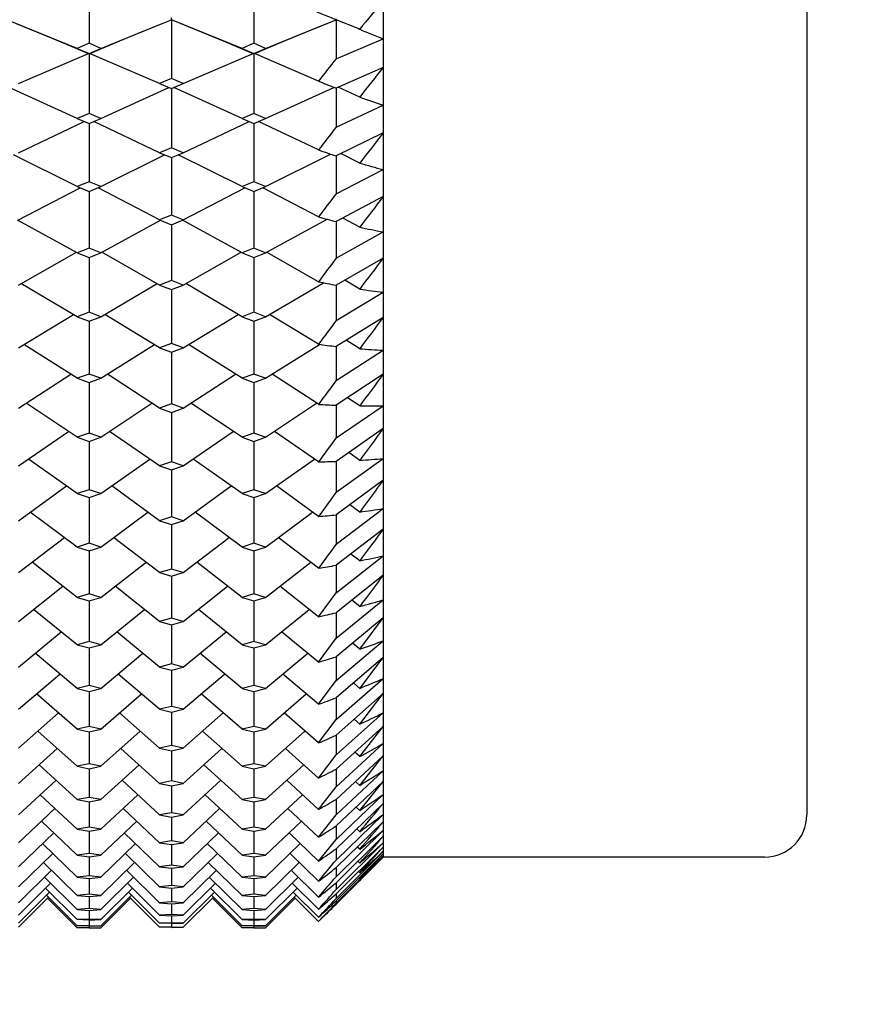
# Model space of a CAD drawing. Units: millimetres. Extents: x 5974 to 7321, y -3075 to -1323.
# Drawn here: x 6764 to 6770, y -2017 to -2010 of the extents above; entities that cross this region are included whole.
import ezdxf

# ---------------------------------------------------------------- set-up
doc = ezdxf.new("R2010")
doc.units = ezdxf.units.MM
doc.styles.get("Standard").update_dxf_attribs({"font": 'trebuc.TTF'})
doc.dimstyles.new('ISO-25', dxfattribs={"dimtxt": 9, "dimasz": 2.5, "dimexe": 2.5, "dimexo": 2, "dimgap": 2.5, "dimtad": 1, "dimtxsty": 'Standard', "dimblk": 'DOT', "dimcen": 2.5, "dimadec": 0, "dimazin": 0, "dimtfac": 1, "dimtmove": 0, "dimatfit": 3, "dimfxl": 0, "dimarcsym": 0})

# ---------------------------------------------------------------- blocks, each defined once
blk = doc.blocks.new('_Dot')
at = {"color": 0, "linetype": 'ByBlock', "lineweight": -2}
blk.add_line((-0.5, 0), (-1, 0), dxfattribs=at)
at = {"color": 0, "linetype": 'ByBlock', "const_width": 0.5}
blk.add_lwpolyline([(-0.25, 0, 1), (0.25, 0, 1)], format="xyb", close=True, dxfattribs=at)
blk = doc.blocks.new('*D50')
at = {"color": 0, "lineweight": -2}
for p, q in [((6787.6959, -1648.0881), (6491.1304, -1648.0881)), ((6493.6304, -1656.0881), (6493.6304, -2626.8881)), ((6638.1959, -2634.8881), (6491.1304, -2634.8881))]:
    blk.add_line(p, q, dxfattribs=at)
at = {"layer": 'Defpoints', "color": 0}
for p in [(6789.6959, -1648.0881), (6493.6304, -2634.8881), (6640.1959, -2634.8881)]:
    blk.add_point(p, dxfattribs=at)
at = {"color": 0, "lineweight": -2, "xscale": 8, "yscale": 8, "zscale": 8}
for p, rotation in [((6493.6304, -1648.0881), 90), ((6493.6304, -2634.8881), 270)]:
    blk.add_blockref('_Dot', p, dxfattribs=dict(at, rotation=rotation))
at = {"lineweight": 9, "insert": (6475.3173, -2141.4881), "char_height": 15, "attachment_point": 2, "rotation": 90}
blk.add_mtext('987', dxfattribs=at)

msp = doc.modelspace()

# ---------------------------------------------------------------- linework, layer by layer
at = {"color": 2, "linetype": 'Continuous'}
for p, q in [((6766.5959, -1995.8881), (6766.5959, -2015.8881)), ((6764.5126, -2009.7149), (6764.5126, -2010.1229)), ((6765.6793, -2009.7149), (6765.6793, -2010.1229)), ((6764.4293, -2010.1588), (6763.9293, -2009.9555)), ((6764.5959, -2010.1588), (6765.0295, -2009.9825)), ((6764.885, -2010.042), (6765.0959, -2009.9555)), ((6765.0959, -2009.9555), (6765.0959, -2009.9425)), ((6765.0959, -2009.9555), (6765.0959, -2010.373)), ((6765.5959, -2010.1588), (6765.0959, -2009.9555)), ((6765.7626, -2010.1588), (6766.1962, -2009.9825)), ((6766.0517, -2010.042), (6766.2626, -2009.9555)), ((6766.2626, -2009.9555), (6766.2626, -2009.9494)), ((6766.2626, -2009.9555), (6766.2626, -2010.2318)), ((6766.4293, -2010.0232), (6766.2626, -2009.9555)), ((6766.4208, -2010.0203), (6766.4291, -2010.0237)), ((6764.2953, -2010.1062), (6764.5126, -2010.1968)), ((6764.5126, -2010.1229), (6764.4293, -2010.1588)), ((6764.5959, -2010.1588), (6764.5126, -2010.1229)), ((6765.462, -2010.1062), (6765.6793, -2010.1968)), ((6765.6793, -2010.1229), (6765.5959, -2010.1588)), ((6765.7626, -2010.1588), (6765.6793, -2010.1229)), ((6766.2626, -2010.2318), (6766.5959, -2010.0917)), ((6764.0126, -2010.4085), (6764.5083, -2010.195)), ((6764.4293, -2010.1588), (6764.5126, -2010.1947)), ((6764.5126, -2010.1947), (6764.5959, -2010.1588)), ((6764.5126, -2010.1968), (6764.5126, -2010.1947)), ((6764.5126, -2010.1968), (6764.5126, -2010.62)), ((6765.0126, -2010.4085), (6764.5168, -2010.195)), ((6765.1793, -2010.4085), (6765.675, -2010.195)), ((6765.5959, -2010.1588), (6765.6793, -2010.1947)), ((6765.6793, -2010.1947), (6765.7626, -2010.1588)), ((6765.6793, -2010.1968), (6765.6793, -2010.1947)), ((6765.6793, -2010.1968), (6765.6793, -2010.62)), ((6766.1376, -2010.3905), (6765.6835, -2010.195)), ((6766.5959, -2010.2942), (6766.2626, -2010.4411)), ((6765.0959, -2010.373), (6765.0126, -2010.4085)), ((6765.1793, -2010.4085), (6765.0959, -2010.373)), ((6764.4293, -2010.655), (6763.9473, -2010.4362)), ((6764.5959, -2010.655), (6765.0779, -2010.4362)), ((6765.0126, -2010.4085), (6765.0959, -2010.4439)), ((6765.0959, -2010.4439), (6765.1793, -2010.4085)), ((6765.0959, -2010.4438), (6765.0959, -2010.8637)), ((6765.5959, -2010.655), (6765.114, -2010.4362)), ((6765.7626, -2010.655), (6766.2472, -2010.435)), ((6766.2626, -2010.4411), (6766.2581, -2010.4393)), ((6766.2626, -2010.4411), (6766.2626, -2010.7165)), ((6766.4293, -2010.5037), (6766.2772, -2010.4346)), ((6766.2626, -2010.7165), (6766.5959, -2010.5608)), ((6764.0126, -2010.8983), (6764.4788, -2010.6758)), ((6764.5126, -2010.62), (6764.4293, -2010.655)), ((6764.4293, -2010.655), (6764.5126, -2010.6899)), ((6764.5959, -2010.655), (6764.5126, -2010.62)), ((6764.5126, -2010.6899), (6764.5959, -2010.655)), ((6765.0126, -2010.8983), (6764.5464, -2010.6758)), ((6765.1793, -2010.8983), (6765.6455, -2010.6758)), ((6765.6793, -2010.62), (6765.5959, -2010.655)), ((6765.5959, -2010.655), (6765.6793, -2010.6899)), ((6765.7626, -2010.655), (6765.6793, -2010.62)), ((6765.6793, -2010.6899), (6765.7626, -2010.655)), ((6766.1376, -2010.8784), (6765.713, -2010.6758)), ((6764.5126, -2010.6899), (6764.5126, -2011.104)), ((6765.6793, -2010.6899), (6765.6793, -2011.104)), ((6766.5959, -2010.758), (6766.2626, -2010.9203)), ((6765.0959, -2010.8637), (6765.0126, -2010.8983)), ((6765.1793, -2010.8983), (6765.0959, -2010.8637)), ((6764.4293, -2011.1381), (6763.9781, -2010.9125)), ((6764.5959, -2011.1381), (6765.0471, -2010.9125)), ((6765.0126, -2010.8983), (6765.0959, -2010.9327)), ((6765.0959, -2010.9327), (6765.1793, -2010.8983)), ((6765.0959, -2010.9327), (6765.0959, -2011.3345)), ((6765.5959, -2011.1381), (6765.1448, -2010.9125)), ((6765.7626, -2011.1381), (6766.2236, -2010.9076)), ((6766.2626, -2010.9203), (6766.2626, -2011.1881)), ((6766.4293, -2010.9714), (6766.2952, -2010.9044)), ((6766.2626, -2011.1881), (6766.5959, -2011.0171)), ((6764.5126, -2011.104), (6764.4293, -2011.1381)), ((6764.5959, -2011.1381), (6764.5126, -2011.104)), ((6765.6793, -2011.104), (6765.5959, -2011.1381)), ((6765.7626, -2011.1381), (6765.6793, -2011.104)), ((6764.0126, -2011.3743), (6764.4492, -2011.1462)), ((6764.4293, -2011.1381), (6764.5126, -2011.1721)), ((6764.5126, -2011.1721), (6764.5959, -2011.1381)), ((6764.5126, -2011.172), (6764.5126, -2011.5521)), ((6765.0126, -2011.3743), (6764.576, -2011.1462)), ((6765.1793, -2011.3743), (6765.6158, -2011.1462)), ((6765.5959, -2011.1381), (6765.6793, -2011.1721)), ((6765.6793, -2011.1721), (6765.7626, -2011.1381)), ((6765.6793, -2011.172), (6765.6793, -2011.5521)), ((6766.1376, -2011.3526), (6765.7427, -2011.1462)), ((6766.5959, -2011.2084), (6766.2626, -2011.3858)), ((6764.4293, -2011.6068), (6764.0067, -2011.3767)), ((6764.5959, -2011.6068), (6765.0184, -2011.3767)), ((6765.0959, -2011.3408), (6765.0126, -2011.3743)), ((6765.0126, -2011.3743), (6765.0959, -2011.4078)), ((6765.0959, -2011.3345), (6765.0959, -2011.3408)), ((6765.1793, -2011.3743), (6765.0959, -2011.3408)), ((6765.0959, -2011.4078), (6765.1793, -2011.3743)), ((6765.5959, -2011.6068), (6765.1734, -2011.3767)), ((6765.7626, -2011.6068), (6766.1988, -2011.3692)), ((6766.4293, -2011.4253), (6766.3102, -2011.3604)), ((6765.0959, -2011.4078), (6765.0959, -2011.4113)), ((6765.0959, -2011.4113), (6765.0959, -2011.7659)), ((6766.2626, -2011.3857), (6766.2626, -2011.645)), ((6766.2626, -2011.645), (6766.5959, -2011.4593)), ((6764.5126, -2011.5738), (6764.4293, -2011.6068)), ((6764.5126, -2011.5521), (6764.5126, -2011.5738)), ((6764.5959, -2011.6068), (6764.5126, -2011.5738)), ((6765.6793, -2011.5738), (6765.5959, -2011.6068)), ((6765.6793, -2011.5521), (6765.6793, -2011.5738)), ((6765.7626, -2011.6068), (6765.6793, -2011.5738)), ((6764.0126, -2011.8354), (6764.4226, -2011.6032)), ((6764.4293, -2011.6068), (6764.5126, -2011.6397)), ((6764.5126, -2011.6397), (6764.5959, -2011.6068)), ((6764.5126, -2011.6397), (6764.5126, -2011.9757)), ((6765.0126, -2011.8354), (6764.6026, -2011.6032)), ((6765.1793, -2011.8354), (6765.5892, -2011.6032)), ((6765.5959, -2011.6068), (6765.6793, -2011.6397)), ((6765.6793, -2011.6397), (6765.7626, -2011.6068)), ((6765.6793, -2011.6397), (6765.6793, -2011.9757)), ((6766.1376, -2011.8118), (6765.7693, -2011.6032)), ((6766.5959, -2011.6443), (6766.2626, -2011.8361)), ((6765.0959, -2011.7659), (6765.0959, -2011.803)), ((6766.4293, -2011.8639), (6766.3229, -2011.8014)), ((6764.4293, -2012.0598), (6764.0303, -2011.8253)), ((6764.5959, -2012.0598), (6764.9949, -2011.8253)), ((6765.0959, -2011.803), (6765.0126, -2011.8354)), ((6765.0126, -2011.8354), (6765.0959, -2011.8677)), ((6765.1793, -2011.8354), (6765.0959, -2011.803)), ((6765.0959, -2011.8677), (6765.1793, -2011.8354)), ((6765.0959, -2011.8676), (6765.0959, -2012.1813)), ((6765.5959, -2012.0598), (6765.197, -2011.8253)), ((6765.7626, -2012.0598), (6766.1725, -2011.8189)), ((6766.2626, -2011.8361), (6766.2626, -2012.0863)), ((6766.2626, -2012.0863), (6766.5959, -2011.8863)), ((6764.5126, -2011.9757), (6764.5126, -2012.028)), ((6765.6793, -2011.9757), (6765.6793, -2012.028)), ((6764.0126, -2012.2801), (6764.4013, -2012.0434)), ((6764.5126, -2012.028), (6764.4293, -2012.0598)), ((6764.4293, -2012.0598), (6764.5126, -2012.0916)), ((6764.5959, -2012.0598), (6764.5126, -2012.028)), ((6764.5126, -2012.0916), (6764.5959, -2012.0598)), ((6765.0126, -2012.2801), (6764.6238, -2012.0434)), ((6765.1793, -2012.2801), (6765.568, -2012.0434)), ((6765.6793, -2012.028), (6765.5959, -2012.0598)), ((6765.5959, -2012.0598), (6765.6793, -2012.0916)), ((6765.7626, -2012.0598), (6765.6793, -2012.028)), ((6765.6793, -2012.0916), (6765.7626, -2012.0598)), ((6766.1376, -2012.2547), (6765.7905, -2012.0434)), ((6766.5959, -2012.0643), (6766.2626, -2012.2702)), ((6764.5126, -2012.0915), (6764.5126, -2012.3826)), ((6765.6793, -2012.0915), (6765.6793, -2012.3826)), ((6765.0959, -2012.1813), (6765.0959, -2012.2489)), ((6764.4293, -2012.496), (6764.05, -2012.2573)), ((6764.5959, -2012.496), (6764.9752, -2012.2573)), ((6765.0959, -2012.2489), (6765.0126, -2012.2801)), ((6765.0126, -2012.2801), (6765.0959, -2012.3112)), ((6765.1793, -2012.2801), (6765.0959, -2012.2489)), ((6765.0959, -2012.3112), (6765.1793, -2012.2801)), ((6765.5959, -2012.496), (6765.2167, -2012.2573)), ((6765.7626, -2012.496), (6766.1445, -2012.2556)), ((6766.2626, -2012.2702), (6766.2626, -2012.5105)), ((6766.4293, -2012.2862), (6766.3339, -2012.2262)), ((6765.0959, -2012.3112), (6765.0959, -2012.5794)), ((6766.2626, -2012.5105), (6766.5959, -2012.2968)), ((6764.5126, -2012.3826), (6764.5126, -2012.4654)), ((6765.6793, -2012.3826), (6765.6793, -2012.4654)), ((6764.0126, -2012.7073), (6764.3829, -2012.4668)), ((6764.5126, -2012.4654), (6764.4293, -2012.496)), ((6764.4293, -2012.496), (6764.5126, -2012.5264)), ((6764.5959, -2012.496), (6764.5126, -2012.4654)), ((6764.5126, -2012.5264), (6764.5959, -2012.496)), ((6765.0126, -2012.7073), (6764.6423, -2012.4668)), ((6765.1793, -2012.7073), (6765.5496, -2012.4668)), ((6765.6793, -2012.4654), (6765.5959, -2012.496)), ((6765.5959, -2012.496), (6765.6793, -2012.5264)), ((6765.7626, -2012.496), (6765.6793, -2012.4654)), ((6765.6793, -2012.5264), (6765.7626, -2012.496)), ((6766.1376, -2012.6802), (6765.8089, -2012.4668)), ((6766.5959, -2012.4675), (6766.2626, -2012.6868)), ((6764.5126, -2012.5264), (6764.5126, -2012.7716)), ((6765.6793, -2012.5264), (6765.6793, -2012.7716)), ((6765.0959, -2012.5794), (6765.0959, -2012.6774)), ((6766.4293, -2012.6909), (6766.3435, -2012.6335)), ((6764.4293, -2012.914), (6764.0673, -2012.6718)), ((6764.5959, -2012.914), (6764.9579, -2012.6718)), ((6765.0959, -2012.6774), (6765.0126, -2012.7073)), ((6765.0126, -2012.7073), (6765.0959, -2012.7371)), ((6765.1793, -2012.7073), (6765.0959, -2012.6774)), ((6765.0959, -2012.7371), (6765.1793, -2012.7073)), ((6765.5959, -2012.914), (6765.234, -2012.6718)), ((6765.7626, -2012.914), (6766.1245, -2012.6718)), ((6766.2626, -2012.6868), (6766.2626, -2012.691)), ((6766.2626, -2012.9165), (6766.5959, -2012.6898)), ((6766.2626, -2012.691), (6766.2626, -2012.9165)), ((6764.5126, -2012.7716), (6764.5126, -2012.8847)), ((6765.0959, -2012.7371), (6765.0959, -2012.9591)), ((6765.6793, -2012.7716), (6765.6793, -2012.8847)), ((6764.0126, -2013.1158), (6764.3667, -2012.8721)), ((6764.5126, -2012.8847), (6764.4293, -2012.914)), ((6764.4293, -2012.914), (6764.5126, -2012.9431)), ((6764.5959, -2012.914), (6764.5126, -2012.8847)), ((6764.5126, -2012.9431), (6764.5959, -2012.914)), ((6765.0126, -2013.1158), (6764.6585, -2012.8721)), ((6765.1793, -2013.1158), (6765.5333, -2012.8721)), ((6765.6793, -2012.8847), (6765.5959, -2012.914)), ((6765.5959, -2012.914), (6765.6793, -2012.9431)), ((6765.7626, -2012.914), (6765.6793, -2012.8847)), ((6765.6793, -2012.9431), (6765.7626, -2012.914)), ((6766.1376, -2013.0871), (6765.8252, -2012.8721)), ((6766.5959, -2012.8526), (6766.2626, -2013.0847)), ((6764.5126, -2012.9431), (6764.5126, -2013.2849)), ((6765.0959, -2012.9591), (6765.0959, -2013.0873)), ((6765.6793, -2012.9431), (6765.6793, -2013.2849)), ((6766.4293, -2013.077), (6766.3521, -2013.0224)), ((6764.4293, -2013.3127), (6764.0826, -2013.0676)), ((6764.5959, -2013.3127), (6764.9426, -2013.0676)), ((6765.0959, -2013.0873), (6765.0126, -2013.1158)), ((6765.0126, -2013.1158), (6765.0959, -2013.1443)), ((6765.1793, -2013.1158), (6765.0959, -2013.0873)), ((6765.0959, -2013.1443), (6765.1793, -2013.1158)), ((6765.5959, -2013.3127), (6765.2493, -2013.0676)), ((6765.7626, -2013.3127), (6766.1092, -2013.0676)), ((6766.2626, -2013.3034), (6766.5959, -2013.0641)), ((6766.2626, -2013.0847), (6766.2626, -2013.3034)), ((6765.0959, -2013.1442), (6765.0959, -2013.4774)), ((6764.0126, -2013.5045), (6764.3522, -2013.2582)), ((6765.0126, -2013.5045), (6764.673, -2013.2582)), ((6765.1793, -2013.5045), (6765.5188, -2013.2582)), ((6766.1376, -2013.4743), (6765.8397, -2013.2582)), ((6766.5959, -2013.2186), (6766.2626, -2013.463)), ((6764.5126, -2013.2849), (6764.4293, -2013.3127)), ((6764.4293, -2013.3127), (6764.5126, -2013.3404)), ((6764.5959, -2013.3127), (6764.5126, -2013.2849)), ((6764.5126, -2013.3404), (6764.5959, -2013.3127)), ((6765.6793, -2013.2849), (6765.5959, -2013.3127)), ((6765.5959, -2013.3127), (6765.6793, -2013.3404)), ((6765.7626, -2013.3127), (6765.6793, -2013.2849)), ((6765.6793, -2013.3404), (6765.7626, -2013.3127)), ((6764.5126, -2013.3404), (6764.5126, -2013.6648)), ((6765.6793, -2013.3404), (6765.6793, -2013.6648)), ((6766.4293, -2013.4434), (6766.3597, -2013.3917)), ((6764.4293, -2013.6911), (6764.0964, -2013.4437)), ((6764.5959, -2013.6911), (6764.9288, -2013.4437)), ((6765.5959, -2013.6911), (6765.263, -2013.4437)), ((6765.7626, -2013.6911), (6766.0955, -2013.4437)), ((6766.2626, -2013.6698), (6766.5959, -2013.4188)), ((6766.2626, -2013.463), (6766.2626, -2013.6698)), ((6765.0959, -2013.4774), (6765.0126, -2013.5045)), ((6765.0126, -2013.5045), (6765.0959, -2013.5315)), ((6765.1793, -2013.5045), (6765.0959, -2013.4774)), ((6765.0959, -2013.5315), (6765.1793, -2013.5045)), ((6765.0959, -2013.5315), (6765.0959, -2013.8468)), ((6766.5959, -2013.5645), (6766.2626, -2013.8204)), ((6764.0126, -2013.8724), (6764.3391, -2013.6241)), ((6764.5126, -2013.6648), (6764.4293, -2013.6911)), ((6764.5959, -2013.6911), (6764.5126, -2013.6648)), ((6765.0126, -2013.8724), (6764.6861, -2013.6241)), ((6765.1793, -2013.8724), (6765.5057, -2013.6241)), ((6765.6793, -2013.6648), (6765.5959, -2013.6911)), ((6765.7626, -2013.6911), (6765.6793, -2013.6648)), ((6766.1376, -2013.8407), (6765.8528, -2013.6241)), ((6764.4293, -2013.6911), (6764.5126, -2013.7173)), ((6764.5126, -2013.7173), (6764.5959, -2013.6911)), ((6764.5126, -2013.7173), (6764.5126, -2014.0234)), ((6765.5959, -2013.6911), (6765.6793, -2013.7173)), ((6765.6793, -2013.7173), (6765.7626, -2013.6911)), ((6765.6793, -2013.7173), (6765.6793, -2014.0234)), ((6766.2626, -2014.015), (6766.5959, -2013.7528)), ((6766.4293, -2013.7891), (6766.3667, -2013.7405)), ((6764.4293, -2014.0481), (6764.1089, -2013.7991)), ((6764.5959, -2014.0481), (6764.9163, -2013.7991)), ((6765.5959, -2014.0481), (6765.2755, -2013.7991)), ((6765.7626, -2014.0481), (6766.083, -2013.7991)), ((6766.2626, -2013.8204), (6766.2626, -2014.015)), ((6765.0959, -2013.8468), (6765.0126, -2013.8724)), ((6765.0126, -2013.8724), (6765.0959, -2013.8978)), ((6765.1793, -2013.8724), (6765.0959, -2013.8468)), ((6765.0959, -2013.8978), (6765.1793, -2013.8724)), ((6766.5959, -2013.8894), (6766.2626, -2014.1561)), ((6765.0959, -2013.8978), (6765.0959, -2014.1943)), ((6764.0126, -2014.2183), (6764.3271, -2013.9688)), ((6764.5126, -2014.0234), (6764.4293, -2014.0481)), ((6764.5959, -2014.0481), (6764.5126, -2014.0234)), ((6765.0126, -2014.2183), (6764.698, -2013.9688)), ((6765.1793, -2014.2183), (6765.4938, -2013.9688)), ((6765.6793, -2014.0234), (6765.5959, -2014.0481)), ((6765.7626, -2014.0481), (6765.6793, -2014.0234)), ((6766.1376, -2014.1852), (6765.8647, -2013.9688)), ((6766.1376, -2014.1852), (6766.2626, -2014.015)), ((6764.4293, -2014.0481), (6764.5126, -2014.0728)), ((6764.5126, -2014.0728), (6764.5959, -2014.0481)), ((6764.5126, -2014.0728), (6764.5126, -2014.3596)), ((6765.5959, -2014.0481), (6765.6793, -2014.0728)), ((6765.6793, -2014.0728), (6765.7626, -2014.0481)), ((6765.6793, -2014.0728), (6765.6793, -2014.3596)), ((6766.2626, -2014.3379), (6766.5959, -2014.0653)), ((6766.4293, -2014.1131), (6766.3731, -2014.0677)), ((6764.4293, -2014.3828), (6764.1203, -2014.1328)), ((6764.5959, -2014.3828), (6764.9049, -2014.1328)), ((6765.5959, -2014.3828), (6765.287, -2014.1328)), ((6765.7626, -2014.3828), (6766.0715, -2014.1328)), ((6766.2626, -2014.1561), (6766.2626, -2014.1575)), ((6766.2626, -2014.1575), (6766.2626, -2014.3379)), ((6765.0959, -2014.1943), (6765.0126, -2014.2183)), ((6765.0126, -2014.2183), (6765.0959, -2014.2422)), ((6765.1793, -2014.2183), (6765.0959, -2014.1943)), ((6765.0959, -2014.2422), (6765.1793, -2014.2183)), ((6765.0959, -2014.2421), (6765.0959, -2014.5191)), ((6766.5959, -2014.1924), (6766.2626, -2014.4692)), ((6766.4293, -2014.4146), (6766.5959, -2014.1924)), ((6764.0126, -2014.5414), (6764.3161, -2014.2913)), ((6765.0126, -2014.5414), (6764.709, -2014.2913)), ((6765.1793, -2014.5414), (6765.4828, -2014.2913)), ((6766.1376, -2014.5071), (6765.8757, -2014.2913)), ((6764.5126, -2014.3596), (6764.4293, -2014.3828)), ((6764.4293, -2014.3828), (6764.5126, -2014.4058)), ((6764.5959, -2014.3828), (6764.5126, -2014.3596)), ((6764.5126, -2014.4058), (6764.5959, -2014.3828)), ((6765.6793, -2014.3596), (6765.5959, -2014.3828)), ((6765.5959, -2014.3828), (6765.6793, -2014.4058)), ((6765.7626, -2014.3828), (6765.6793, -2014.3596)), ((6765.6793, -2014.4058), (6765.7626, -2014.3828)), ((6766.1376, -2014.5071), (6766.2626, -2014.3379)), ((6766.2626, -2014.6376), (6766.5959, -2014.3553)), ((6766.4293, -2014.4146), (6766.3791, -2014.3725)), ((6764.4293, -2014.6941), (6764.1309, -2014.4439)), ((6764.5126, -2014.4058), (6764.5126, -2014.6727)), ((6764.5959, -2014.6941), (6764.8943, -2014.4439)), ((6765.5959, -2014.6941), (6765.2976, -2014.4439)), ((6765.6793, -2014.4058), (6765.6793, -2014.6727)), ((6765.7626, -2014.6941), (6766.0609, -2014.4439)), ((6765.0959, -2014.5191), (6765.0126, -2014.5414)), ((6765.1793, -2014.5414), (6765.0959, -2014.5191)), ((6766.2626, -2014.4692), (6766.2626, -2014.6376)), ((6766.5959, -2014.4726), (6766.2626, -2014.7587)), ((6766.4293, -2014.6927), (6766.5959, -2014.4726)), ((6764.0126, -2014.8408), (6764.3059, -2014.5907)), ((6765.0126, -2014.8408), (6764.7192, -2014.5907)), ((6765.0126, -2014.5414), (6765.0959, -2014.5636)), ((6765.0959, -2014.5636), (6765.1793, -2014.5414)), ((6765.0959, -2014.5636), (6765.0959, -2014.8202)), ((6765.1793, -2014.8408), (6765.4726, -2014.5907)), ((6766.1376, -2014.8053), (6765.8859, -2014.5907)), ((6766.1376, -2014.8053), (6766.2626, -2014.6376)), ((6766.2626, -2014.9133), (6766.5959, -2014.6222)), ((6766.4293, -2014.6927), (6766.3846, -2014.654)), ((6764.4293, -2014.9814), (6764.1408, -2014.7315)), ((6764.5126, -2014.6727), (6764.4293, -2014.6941)), ((6764.4293, -2014.6941), (6764.5126, -2014.7155)), ((6764.5959, -2014.6941), (6764.5126, -2014.6727)), ((6764.5126, -2014.7155), (6764.5959, -2014.6941)), ((6764.5126, -2014.7155), (6764.5126, -2014.9617)), ((6764.5959, -2014.9814), (6764.8844, -2014.7315)), ((6765.5959, -2014.9814), (6765.3074, -2014.7315)), ((6765.6793, -2014.6727), (6765.5959, -2014.6941)), ((6765.5959, -2014.6941), (6765.6793, -2014.7155)), ((6765.7626, -2014.6941), (6765.6793, -2014.6727)), ((6765.6793, -2014.7155), (6765.7626, -2014.6941)), ((6765.6793, -2014.7155), (6765.6793, -2014.9617)), ((6765.7626, -2014.9814), (6766.0511, -2014.7315)), ((6766.5959, -2014.7292), (6766.2626, -2015.024)), ((6766.4293, -2014.9467), (6766.5959, -2014.7292)), ((6766.2626, -2014.7587), (6766.2626, -2014.9133)), ((6764.0126, -2015.1157), (6764.2964, -2014.8663)), ((6765.0126, -2015.1157), (6764.7288, -2014.8663)), ((6765.0959, -2014.8202), (6765.0126, -2014.8408)), ((6765.0126, -2014.8408), (6765.0959, -2014.8613)), ((6765.1793, -2014.8408), (6765.0959, -2014.8202)), ((6765.0959, -2014.8613), (6765.1793, -2014.8408)), ((6765.0959, -2014.8613), (6765.0959, -2015.0969)), ((6765.1793, -2015.1157), (6765.463, -2014.8663)), ((6766.1376, -2015.0791), (6765.8955, -2014.8663)), ((6766.2626, -2015.1643), (6766.5959, -2014.8651)), ((6766.1376, -2015.0791), (6766.2626, -2014.9133)), ((6766.4293, -2014.9467), (6766.3898, -2014.9115)), ((6764.4293, -2015.2437), (6764.15, -2014.9949)), ((6764.5126, -2014.9617), (6764.4293, -2014.9814)), ((6764.4293, -2014.9814), (6764.5126, -2015.0009)), ((6764.5959, -2014.9814), (6764.5126, -2014.9617)), ((6764.5126, -2015.0009), (6764.5959, -2014.9814)), ((6764.5126, -2015.0009), (6764.5126, -2015.2258)), ((6764.5959, -2015.2437), (6764.8751, -2014.9949)), ((6765.5959, -2015.2437), (6765.3167, -2014.9949)), ((6765.6793, -2014.9617), (6765.5959, -2014.9814)), ((6765.5959, -2014.9814), (6765.6793, -2015.0009)), ((6765.7626, -2014.9814), (6765.6793, -2014.9617)), ((6765.6793, -2015.0009), (6765.7626, -2014.9814)), ((6765.6793, -2015.0009), (6765.6793, -2015.2258)), ((6765.7626, -2015.2437), (6766.0418, -2014.9949)), ((6766.5959, -2014.9617), (6766.2626, -2015.2641)), ((6766.4293, -2015.1758), (6766.5959, -2014.9617)), ((6766.2626, -2015.024), (6766.2626, -2015.1643)), ((6764.0126, -2015.3652), (6764.2874, -2015.1172)), ((6765.0126, -2015.3652), (6764.7378, -2015.1172)), ((6765.0959, -2015.0969), (6765.0126, -2015.1157)), ((6765.0126, -2015.1157), (6765.0959, -2015.1343)), ((6765.1793, -2015.1157), (6765.0959, -2015.0969)), ((6765.0959, -2015.1343), (6765.1793, -2015.1157)), ((6765.0959, -2015.1343), (6765.0959, -2015.3483)), ((6765.1793, -2015.3652), (6765.454, -2015.1172)), ((6766.1376, -2015.3276), (6765.9045, -2015.1172)), ((6766.2626, -2015.3899), (6766.5959, -2015.0834)), ((6766.4293, -2015.1758), (6766.3947, -2015.1442)), ((6766.1376, -2015.3276), (6766.2626, -2015.1643)), ((6766.5959, -2015.1692), (6766.2626, -2015.4786)), ((6766.4293, -2015.3795), (6766.5959, -2015.1692)), ((6764.4293, -2015.4803), (6764.1588, -2015.2333)), ((6764.5126, -2015.2258), (6764.4293, -2015.2437)), ((6764.4293, -2015.2437), (6764.5126, -2015.2614)), ((6764.5959, -2015.2437), (6764.5126, -2015.2258)), ((6764.5126, -2015.2614), (6764.5959, -2015.2437)), ((6764.5126, -2015.2614), (6764.5126, -2015.4643)), ((6764.5959, -2015.4803), (6764.8664, -2015.2333)), ((6765.5959, -2015.4803), (6765.3255, -2015.2333)), ((6765.6793, -2015.2258), (6765.5959, -2015.2437)), ((6765.5959, -2015.2437), (6765.6793, -2015.2614)), ((6765.7626, -2015.2437), (6765.6793, -2015.2258)), ((6765.6793, -2015.2614), (6765.7626, -2015.2437)), ((6765.6793, -2015.2614), (6765.6793, -2015.4643)), ((6765.7626, -2015.4803), (6766.033, -2015.2333)), ((6766.2626, -2015.2641), (6766.2626, -2015.2675)), ((6766.2626, -2015.2675), (6766.2626, -2015.3899)), ((6766.2626, -2015.5894), (6766.5959, -2015.2765)), ((6764.0126, -2015.5888), (6764.2788, -2015.3429)), ((6765.0126, -2015.5888), (6764.7464, -2015.3429)), ((6765.0959, -2015.3483), (6765.0126, -2015.3652)), ((6765.1793, -2015.3652), (6765.0959, -2015.3483)), ((6765.1793, -2015.5888), (6765.4455, -2015.3429)), ((6766.1376, -2015.5503), (6765.913, -2015.3429)), ((6766.5959, -2015.3514), (6766.2626, -2015.6668)), ((6766.4293, -2015.3795), (6766.3994, -2015.3516)), ((6766.4293, -2015.5572), (6766.5959, -2015.3514)), ((6765.0126, -2015.3652), (6765.0959, -2015.3821)), ((6765.0959, -2015.3821), (6765.1793, -2015.3652)), ((6765.0959, -2015.3821), (6765.0959, -2015.5737)), ((6766.1376, -2015.5503), (6766.2626, -2015.3899)), ((6764.4293, -2015.6907), (6764.1672, -2015.446)), ((6764.5126, -2015.4643), (6764.4293, -2015.4803)), ((6764.4293, -2015.4803), (6764.5126, -2015.4962)), ((6764.5959, -2015.4803), (6764.5126, -2015.4643)), ((6764.5126, -2015.4962), (6764.5959, -2015.4803)), ((6764.5126, -2015.4962), (6764.5126, -2015.6765)), ((6764.5959, -2015.6907), (6764.858, -2015.446)), ((6765.5959, -2015.6907), (6765.3338, -2015.446)), ((6765.6793, -2015.4643), (6765.5959, -2015.4803)), ((6765.5959, -2015.4803), (6765.6793, -2015.4962)), ((6765.7626, -2015.4803), (6765.6793, -2015.4643)), ((6765.6793, -2015.4962), (6765.7626, -2015.4803)), ((6765.6793, -2015.4962), (6765.6793, -2015.6765)), ((6765.7626, -2015.6907), (6766.0247, -2015.446)), ((6766.2626, -2015.7623), (6766.5959, -2015.4438)), ((6766.2626, -2015.4786), (6766.2626, -2015.5894)), ((6764.0126, -2015.7858), (6764.2706, -2015.5426)), ((6765.0126, -2015.7858), (6764.7546, -2015.5426)), ((6765.1793, -2015.7858), (6765.4373, -2015.5426)), ((6766.1376, -2015.7466), (6765.9212, -2015.5426)), ((6766.5959, -2015.5076), (6766.2626, -2015.8282)), ((6766.4293, -2015.5572), (6766.4039, -2015.5331)), ((6764.4293, -2015.8742), (6764.1752, -2015.6326)), ((6764.5959, -2015.8742), (6764.85, -2015.6326)), ((6765.0959, -2015.5737), (6765.0126, -2015.5888)), ((6765.0126, -2015.5888), (6765.0959, -2015.6038)), ((6765.1793, -2015.5888), (6765.0959, -2015.5737)), ((6765.0959, -2015.6038), (6765.1793, -2015.5888)), ((6765.0959, -2015.6038), (6765.0959, -2015.7727)), ((6765.5959, -2015.8742), (6765.3419, -2015.6326)), ((6765.7626, -2015.8742), (6766.0167, -2015.6326)), ((6766.1376, -2015.7466), (6766.2626, -2015.5894)), ((6766.2626, -2015.9082), (6766.5959, -2015.585)), ((6766.5959, -2015.6374), (6766.2626, -2015.9623)), ((6764.5126, -2015.6765), (6764.4293, -2015.6907)), ((6764.4293, -2015.6907), (6764.5126, -2015.7047)), ((6764.5959, -2015.6907), (6764.5126, -2015.6765)), ((6764.5126, -2015.7047), (6764.5959, -2015.6907)), ((6764.5126, -2015.7047), (6764.5126, -2015.862)), ((6765.6793, -2015.6765), (6765.5959, -2015.6907)), ((6765.5959, -2015.6907), (6765.6793, -2015.7047)), ((6765.7626, -2015.6907), (6765.6793, -2015.6765)), ((6765.6793, -2015.7047), (6765.7626, -2015.6907)), ((6765.6793, -2015.7047), (6765.6793, -2015.862)), ((6766.2626, -2015.6668), (6766.2626, -2015.7623)), ((6766.2626, -2016.0266), (6766.5959, -2015.6996)), ((6766.4293, -2015.7083), (6766.4083, -2015.6881)), ((6764.0126, -2015.9557), (6764.2628, -2015.7158)), ((6765.0126, -2015.9557), (6764.7624, -2015.7158)), ((6765.0959, -2015.7727), (6765.0126, -2015.7858)), ((6765.1793, -2015.7858), (6765.0959, -2015.7727)), ((6765.1793, -2015.9557), (6765.4294, -2015.7158)), ((6766.1376, -2015.9157), (6765.9291, -2015.7158)), ((6766.1376, -2015.9157), (6766.2626, -2015.7623)), ((6766.5959, -2015.7405), (6766.2626, -2016.0689)), ((6764.4293, -2016.0303), (6764.1829, -2015.7924)), ((6764.5959, -2016.0303), (6764.8423, -2015.7924)), ((6765.0126, -2015.7858), (6765.0959, -2015.7989)), ((6765.0959, -2015.7989), (6765.1793, -2015.7858)), ((6765.0959, -2015.7989), (6765.0959, -2015.9445)), ((6765.5959, -2016.0303), (6765.3496, -2015.7924)), ((6765.7626, -2016.0303), (6766.0089, -2015.7924)), ((6766.2626, -2016.1172), (6766.5959, -2015.7873)), ((6766.5959, -2015.8166), (6766.2626, -2016.1475)), ((6766.2626, -2015.8282), (6766.2626, -2015.9082)), ((6766.4293, -2015.8326), (6766.4125, -2015.8162)), ((6764.0126, -2016.098), (6764.2551, -2015.8621)), ((6764.5126, -2015.862), (6764.4293, -2015.8742)), ((6764.4293, -2015.8742), (6764.5126, -2015.8863)), ((6764.5959, -2015.8742), (6764.5126, -2015.862)), ((6764.5126, -2015.8863), (6764.5959, -2015.8742)), ((6764.5126, -2015.8863), (6764.5126, -2016.0201)), ((6765.0126, -2016.098), (6764.77, -2015.8621)), ((6765.1793, -2016.098), (6765.4218, -2015.8621)), ((6765.6793, -2015.862), (6765.5959, -2015.8742)), ((6765.5959, -2015.8742), (6765.6793, -2015.8863)), ((6765.7626, -2015.8742), (6765.6793, -2015.862)), ((6765.6793, -2015.8863), (6765.7626, -2015.8742)), ((6765.6793, -2015.8863), (6765.6793, -2016.0201)), ((6766.1376, -2016.0575), (6765.9367, -2015.8621)), ((6766.2626, -2016.1798), (6766.5959, -2015.8478)), ((6766.5959, -2015.8654), (6766.2626, -2016.198)), ((6766.2626, -2016.2142), (6766.5959, -2015.8811)), ((6766.5959, -2015.887), (6766.2626, -2016.2203)), ((6766.4293, -2015.9296), (6766.4166, -2015.9171)), ((6766.5959, -2015.8478), (6766.5871, -2015.8559)), ((6766.5959, -2015.8811), (6766.593, -2015.8839)), ((6766.5954, -2015.8875), (6766.5959, -2015.887)), ((6764.0126, -2016.2123), (6764.2477, -2015.9811)), ((6764.4293, -2016.1586), (6764.1904, -2015.925)), ((6764.5959, -2016.1586), (6764.8347, -2015.925)), ((6765.0126, -2016.2123), (6764.7775, -2015.9811)), ((6765.0959, -2015.9445), (6765.0126, -2015.9557)), ((6765.0126, -2015.9557), (6765.0959, -2015.9668)), ((6765.1793, -2015.9557), (6765.0959, -2015.9445)), ((6765.0959, -2015.9668), (6765.1793, -2015.9557)), ((6765.0959, -2015.9668), (6765.0959, -2016.0887)), ((6765.1793, -2016.2123), (6765.4144, -2015.9811)), ((6765.5959, -2016.1586), (6765.3571, -2015.925)), ((6765.7626, -2016.1586), (6766.0014, -2015.925)), ((6766.1376, -2016.1713), (6765.9441, -2015.9811)), ((6766.2626, -2015.9624), (6766.2626, -2015.9671)), ((6766.2626, -2015.9671), (6766.2626, -2016.0266)), ((6764.4293, -2016.2588), (6764.1978, -2016.0302)), ((6764.5126, -2016.0201), (6764.4293, -2016.0303)), ((6764.4293, -2016.0303), (6764.5126, -2016.0404)), ((6764.5959, -2016.0303), (6764.5126, -2016.0201)), ((6764.5126, -2016.0404), (6764.5959, -2016.0303)), ((6764.5126, -2016.0404), (6764.5126, -2016.1504)), ((6764.5959, -2016.2588), (6764.8274, -2016.0302)), ((6765.5959, -2016.2588), (6765.3644, -2016.0302)), ((6765.6793, -2016.0201), (6765.5959, -2016.0303)), ((6765.5959, -2016.0303), (6765.6793, -2016.0404)), ((6765.7626, -2016.0303), (6765.6793, -2016.0201)), ((6765.6793, -2016.0404), (6765.7626, -2016.0303)), ((6765.6793, -2016.0404), (6765.6793, -2016.1504)), ((6765.7626, -2016.2588), (6765.9941, -2016.0302)), ((6766.4293, -2015.9991), (6766.4207, -2015.9905)), ((6766.4293, -2016.0408), (6766.4247, -2016.0363)), ((6766.4293, -2016.0548), (6766.4287, -2016.0542)), ((6766.4293, -2016.0548), (6766.4362, -2016.0478)), ((6764.0126, -2016.2983), (6764.2405, -2016.0723)), ((6764.4293, -2016.3306), (6764.205, -2016.1075)), ((6764.5959, -2016.3306), (6764.8202, -2016.1075)), ((6765.0126, -2016.2983), (6764.7847, -2016.0723)), ((6765.0959, -2016.0887), (6765.0126, -2016.098)), ((6765.0126, -2016.098), (6765.0959, -2016.1071)), ((6765.1793, -2016.098), (6765.0959, -2016.0887)), ((6765.0959, -2016.1071), (6765.1793, -2016.098)), ((6765.0959, -2016.1071), (6765.0959, -2016.205)), ((6765.1793, -2016.2983), (6765.4071, -2016.0723)), ((6765.5959, -2016.3306), (6765.3716, -2016.1075)), ((6765.7626, -2016.3306), (6765.9869, -2016.1075)), ((6766.1376, -2016.257), (6765.9514, -2016.0723)), ((6766.2626, -2016.0689), (6766.2626, -2016.1172)), ((6764.0126, -2016.3557), (6764.2333, -2016.1357)), ((6764.0126, -2016.3845), (6764.2262, -2016.1709)), ((6764.4293, -2016.3737), (6764.2121, -2016.1568)), ((6764.4293, -2016.3881), (6764.2192, -2016.178)), ((6764.5126, -2016.1504), (6764.4293, -2016.1586)), ((6764.4293, -2016.1586), (6764.5126, -2016.1667)), ((6764.5959, -2016.1586), (6764.5126, -2016.1504)), ((6764.5126, -2016.1667), (6764.5959, -2016.1586)), ((6764.5126, -2016.1667), (6764.5126, -2016.2526)), ((6764.5959, -2016.3737), (6764.8131, -2016.1568)), ((6764.5959, -2016.3881), (6764.806, -2016.178)), ((6765.0126, -2016.3557), (6764.7919, -2016.1357)), ((6765.0126, -2016.3845), (6764.799, -2016.1709)), ((6765.1793, -2016.3557), (6765.4, -2016.1357)), ((6765.1793, -2016.3845), (6765.3929, -2016.1709)), ((6765.5959, -2016.3737), (6765.3788, -2016.1568)), ((6765.5959, -2016.3881), (6765.3858, -2016.178)), ((6765.6793, -2016.1504), (6765.5959, -2016.1586)), ((6765.5959, -2016.1586), (6765.6793, -2016.1667)), ((6765.7626, -2016.1586), (6765.6793, -2016.1504)), ((6765.6793, -2016.1667), (6765.7626, -2016.1586)), ((6765.6793, -2016.1667), (6765.6793, -2016.2526)), ((6765.7626, -2016.3737), (6765.9798, -2016.1568)), ((6765.7626, -2016.3881), (6765.9727, -2016.178)), ((6766.1376, -2016.3142), (6765.9585, -2016.1357)), ((6766.1376, -2016.3428), (6765.9656, -2016.1709)), ((6766.2626, -2016.1475), (6766.2626, -2016.1798)), ((6764.5126, -2016.2526), (6764.4293, -2016.2588)), ((6764.4293, -2016.2588), (6764.5126, -2016.2649)), ((6764.5959, -2016.2588), (6764.5126, -2016.2526)), ((6764.5126, -2016.2649), (6764.5959, -2016.2588)), ((6764.5126, -2016.2649), (6764.5126, -2016.3264)), ((6765.0959, -2016.205), (6765.0126, -2016.2123)), ((6765.0126, -2016.2123), (6765.0959, -2016.2194)), ((6765.1793, -2016.2123), (6765.0959, -2016.205)), ((6765.0959, -2016.2194), (6765.1793, -2016.2123)), ((6765.0959, -2016.2194), (6765.0959, -2016.2931)), ((6765.6793, -2016.2526), (6765.5959, -2016.2588)), ((6765.5959, -2016.2588), (6765.6793, -2016.2649)), ((6765.7626, -2016.2588), (6765.6793, -2016.2526)), ((6765.6793, -2016.2649), (6765.7626, -2016.2588)), ((6765.6793, -2016.2649), (6765.6793, -2016.3264)), ((6766.2626, -2016.198), (6766.2626, -2016.2142)), ((6764.5126, -2016.3264), (6764.4293, -2016.3306)), ((6764.5126, -2016.3346), (6764.4293, -2016.3306)), ((6764.5959, -2016.3306), (6764.5126, -2016.3264)), ((6764.5126, -2016.3346), (6764.5959, -2016.3306)), ((6764.5126, -2016.3346), (6764.5126, -2016.3716)), ((6765.0959, -2016.2931), (6765.0126, -2016.2983)), ((6765.0126, -2016.2983), (6765.0959, -2016.3033)), ((6765.1793, -2016.2983), (6765.0959, -2016.2931)), ((6765.0959, -2016.3033), (6765.1793, -2016.2983)), ((6765.0959, -2016.3033), (6765.0959, -2016.3526)), ((6765.6793, -2016.3264), (6765.5959, -2016.3306)), ((6765.5959, -2016.3306), (6765.6793, -2016.3346)), ((6765.7626, -2016.3306), (6765.6793, -2016.3264)), ((6765.6793, -2016.3346), (6765.7626, -2016.3306)), ((6765.6793, -2016.3346), (6765.6793, -2016.3716)), ((6764.5126, -2016.3716), (6764.4293, -2016.3737)), ((6764.5126, -2016.3757), (6764.4293, -2016.3737)), ((6764.5126, -2016.388), (6764.4293, -2016.3881)), ((6764.5126, -2016.3716), (6764.5959, -2016.3737)), ((6764.5126, -2016.3757), (6764.5959, -2016.3737)), ((6764.5126, -2016.3757), (6764.5126, -2016.388)), ((6764.5126, -2016.388), (6764.5959, -2016.3881)), ((6765.0959, -2016.3526), (6765.0126, -2016.3557)), ((6765.0959, -2016.3587), (6765.0126, -2016.3557)), ((6765.0959, -2016.3834), (6765.0126, -2016.3845)), ((6765.0959, -2016.3854), (6765.0126, -2016.3845)), ((6765.1793, -2016.3557), (6765.0959, -2016.3526)), ((6765.0959, -2016.3587), (6765.1793, -2016.3557)), ((6765.0959, -2016.3588), (6765.0959, -2016.3834)), ((6765.0959, -2016.3834), (6765.1793, -2016.3845)), ((6765.0959, -2016.3854), (6765.1793, -2016.3845)), ((6765.6793, -2016.3716), (6765.5959, -2016.3737)), ((6765.6793, -2016.3757), (6765.5959, -2016.3737)), ((6765.6793, -2016.388), (6765.5959, -2016.3881)), ((6765.7626, -2016.3737), (6765.6793, -2016.3716)), ((6765.6793, -2016.3757), (6765.7626, -2016.3737)), ((6765.6793, -2016.3757), (6765.6793, -2016.388)), ((6765.6793, -2016.388), (6765.7626, -2016.3881))]:
    msp.add_line(p, q, dxfattribs=at)
at = {"color": 7, "linetype": 'Continuous'}
for p, q in [((6769.5959, -1996.1881), (6769.5959, -2015.5881)), ((6769.2959, -2015.8881), (6766.5959, -2015.8881))]:
    msp.add_line(p, q, dxfattribs=at)
at = {"color": 2, "linetype": 'Continuous'}
for points in [[(6763.9956, -2009.9826), (6764.1401, -2010.042), (6764.2953, -2010.1062)], [(6765.1622, -2009.9826), (6765.3068, -2010.042), (6765.462, -2010.1062)], [(6764.5126, -2010.1968), (6764.7298, -2010.1062), (6764.885, -2010.042)], [(6765.6793, -2010.1968), (6765.8965, -2010.1062), (6766.0517, -2010.042)]]:
    msp.add_lwpolyline(points, dxfattribs=at)
for centre, radius, start, end in [((6826.6498, -1862.678), 159.1768, 247.47809, 247.705211), ((6789.9985, -2029.0238), 30.2743, 140.62574, 141.12563), ((6768.9693, -2004.0738), 6.469, 246.88027, 247.57519), ((6768.9304, -2004.1682), 6.3669, 247.57467, 248.48994), ((6792.359, -2030.9104), 33.2961, 141.60696, 141.95464), ((6792.7272, -2031.2575), 33.5008, 141.26226, 141.72007), ((6768.5766, -2004.5391), 6.3394, 247.37241, 248.54767), ((6768.4589, -2004.8528), 6.0044, 250.24293, 251.92418), ((6795.3946, -2033.346), 36.8885, 142.16034, 142.47796), ((6795.6482, -2033.615), 36.9659, 141.80595, 142.2257), ((6768.0883, -2005.2706), 5.9373, 250.81929, 252.09164), ((6768.0158, -2005.5072), 5.6899, 253.80924, 255.54944), ((6798.8171, -2036.0545), 40.9651, 142.62593, 142.9149), ((6799.0863, -2036.3532), 41.0839, 142.26319, 142.64461), ((6767.6457, -2005.9264), 5.6318, 254.46747, 255.78329), ((6767.6074, -2006.0877), 5.466, 257.55267, 259.3359), ((6802.7274, -2039.1157), 45.6543, 143.00751, 143.26902), ((6803.0314, -2039.4644), 45.8422, 142.6366, 142.98121), ((6767.2372, -2006.506), 5.4185, 258.29122, 259.6379), ((6767.2228, -2006.591), 5.3322, 261.44105, 263.24809), ((6807.6416, -2043.0742), 51.4428, 142.92913, 143.23818), ((6807.2725, -2042.645), 51.1434, 143.30818, 143.54319), ((6766.8514, -2007.0059), 5.2971, 262.25556, 263.61798), ((6766.8503, -2007.0136), 5.2894, 265.43389, 267.24304), ((6813.1573, -2047.372), 58.1918, 143.143126, 143.417587), ((6812.6738, -2046.8149), 57.713, 143.530342, 143.739637), ((6766.476, -2007.4224), 5.2688, 266.31709, 267.67832), ((6766.4773, -2007.3512), 5.34, 269.48411, 271.27249), ((6819.2781, -2051.8948), 65.8024, 143.675788, 143.859933), ((6819.9593, -2052.657), 66.5736, 143.280258, 143.520841), ((6766.0979, -2007.7509), 5.3363, 270.42604, 271.76843), ((6766.0903, -2007.5989), 5.4886, 273.54082, 275.2859), ((6828.6856, -2059.4287), 77.3984, 143.34161, 143.548763), ((6827.6583, -2058.3277), 76.1356, 143.745675, 143.905047), ((6765.7029, -2007.9865), 5.505, 274.52942, 275.83579), ((6765.6728, -2007.7396), 5.7537, 277.55438, 279.23208), ((6840.4877, -2068.5863), 92.1271, 143.327666, 143.501576), ((6838.8271, -2066.8947), 89.9917, 143.740562, 143.875338), ((6765.2108, -2007.7858), 6.1257, 281.47346, 283.06886), ((6765.2755, -2008.1231), 5.7822, 278.5746, 279.82941), ((6857.6674, -2081.9247), 113.6785, 143.238316, 143.378905), ((6764.686, -2007.722), 6.6246, 285.25694, 286.75662), ((6764.799, -2008.1539), 6.1781, 282.51294, 283.70324), ((6764.0792, -2007.539), 7.2662, 288.87049, 290.26529), ((6764.2551, -2008.0707), 6.706, 286.30267, 287.41866), ((6763.3684, -2007.2255), 8.0702, 292.28874, 293.57358), ((6763.6163, -2007.8449), 7.403, 289.91217, 290.94455), ((6762.5291, -2006.768), 9.061, 295.49519, 296.66858), ((6762.8706, -2007.4988), 8.2543, 293.31501, 294.26325), ((6761.5322, -2006.1495), 10.2692, 298.48136, 299.54471), ((6761.9871, -2007.0024), 9.3025, 296.49804, 297.36159), ((6760.3435, -2005.3487), 11.7326, 301.2455, 302.20239), ((6760.9349, -2006.3377), 10.5802, 299.45477, 300.2352), ((6758.9214, -2004.3384), 13.4992, 303.79106, 304.64655), ((6671.0141, -1936.3375), 124.112, 320.244721, 320.365185), ((6757.214, -2003.0827), 15.631, 306.12528, 306.88532), ((6698.8851, -1957.9993), 88.9208, 319.428883, 319.59428), ((6759.6773, -2005.4819), 12.1284, 302.18525, 302.8857), ((6755.1542, -2001.5343), 18.2091, 308.2579, 308.92888), ((6715.7493, -1971.099), 67.6627, 318.5046, 318.718058), ((6758.1692, -2004.4056), 13.9992, 304.69452, 305.31912), ((6752.6533, -1999.628), 21.3429, 310.20015, 310.78851), ((6727.0701, -1979.8879), 53.4149, 317.46433, 317.72944), ((6690.8768, -1952.8953), 98.253, 319.99517, 320.108694), ((6749.6226, -1997.3094), 25.135, 311.96349, 312.4494), ((6735.1925, -1986.1899), 43.2067, 316.29961, 316.62046), ((6745.803, -1994.3515), 29.9311, 313.56097, 313.99506), ((6741.2496, -1990.8765), 35.6084, 315.01734, 315.38074), ((6756.3543, -2003.0704), 16.2596, 306.9911, 307.54459), ((6710.4439, -1967.9251), 73.685, 319.098327, 319.246997), ((6754.1594, -2001.4247), 18.9984, 309.08573, 309.57308), ((6723.493, -1977.9761), 57.306, 318.086609, 318.274041), ((6751.4868, -1999.3974), 22.3358, 310.99038, 311.41656), ((6732.4792, -1984.8751), 46.0576, 316.95257, 317.18086), ((6748.2012, -1996.8885), 26.44, 312.71746, 313.08725), ((6739.1564, -1990.0005), 37.7081, 315.68642, 315.95897), ((6744.1077, -1993.7517), 31.5543, 314.27927, 314.59716)]:
    msp.add_arc(centre, radius, start, end, dxfattribs=at)
at = {"color": 7, "linetype": 'Continuous'}
msp.add_arc((6769.2959, -2015.5881), 0.3, 270, 0, dxfattribs=at)

# ---------------------------------------------------------------- dimensions: what is measured, and where the dimension line sits
at = {"color": 5, "lineweight": 9}
dim = msp.add_linear_dim(base=(6493.6304, -2634.8881), p1=(6789.6959, -1648.0881), p2=(6640.1959, -2634.8881), angle=270, dimstyle='ISO-25', override={"dimtxt": 15, "dimasz": 8, "dimgap": 3, "dimdec": 0, "dimblk1": 'Dot', "dimblk2": 'Dot', "dimsah": 1, "dimclrt": 256}, dxfattribs=at)
dim.commit()
dim.dimension.update_dxf_attribs({"geometry": '*D50', "text_midpoint": (6493.6304, -2141.4881), "dimtype": 160})

doc.saveas('drawing.dxf')
